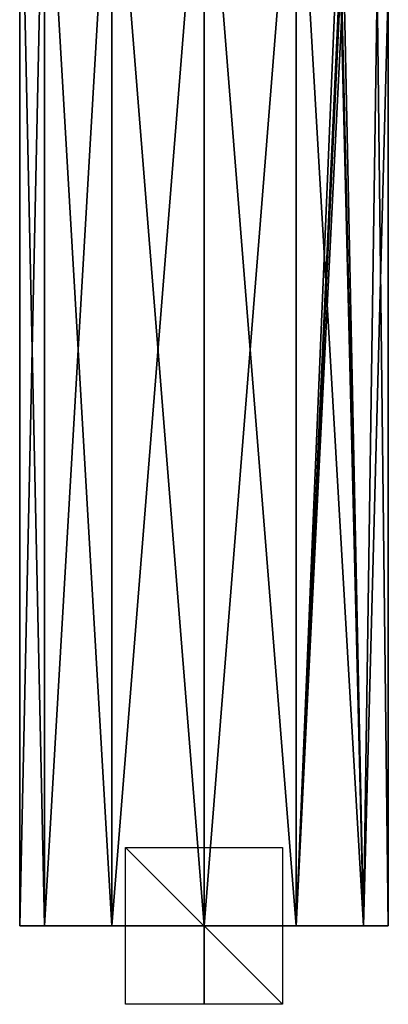
# Model space of a CAD drawing. Units: millimetres. Extents: x -25 to 235, y -115 to 136.
# Drawn here: x -24 to 24, y -115 to 11 of the extents above; entities that cross this region are included whole.
import ezdxf

# ---------------------------------------------------------------- set-up
doc = ezdxf.new("R2010")
doc.units = ezdxf.units.MM
doc.header["$LTSCALE"] = 81.481481
for name, color, linetype in [('1', 7, 'CONTINUOUS'), ('2', 7, 'CONTINUOUS'), ('258', 7, 'CONTINUOUS'), ('259', 7, 'CONTINUOUS'), ('260', 7, 'CONTINUOUS'), ('3', 7, 'CONTINUOUS')]:
    doc.layers.add(name, color=color, linetype=linetype)

msp = doc.modelspace()

# ---------------------------------------------------------------- linework, layer by layer
at = {"layer": '1', "linetype": 'Continuous'}
for points in [[(-20.35, -105, 11.75), (-23.5, -105), (20.35, -105, 11.75), (-20.35, -105, 11.75)], [(20.35, -105, 11.75), (-23.5, -105), (23.5, -105), (20.35, -105, 11.75)], [(23.5, -105), (-23.5, -105), (-20.35, -105, -11.75), (23.5, -105)], [(-11.75, -105, 20.35), (-20.35, -105, 11.75), (11.75, -105, 20.35), (-11.75, -105, 20.35)], [(11.75, -105, 20.35), (-20.35, -105, 11.75), (20.35, -105, 11.75), (11.75, -105, 20.35)], [(20.35, -105, -11.75), (23.5, -105), (-20.35, -105, -11.75), (20.35, -105, -11.75)], [(-11.75, -105, -20.35), (20.35, -105, -11.75), (-20.35, -105, -11.75), (-11.75, -105, -20.35)], [(0, -105, 23.5), (-11.75, -105, 20.35), (11.75, -105, 20.35), (0, -105, 23.5)], [(11.75, -105, -20.35), (20.35, -105, -11.75), (-11.75, -105, -20.35), (11.75, -105, -20.35)], [(0, -105, -23.5), (11.75, -105, -20.35), (-11.75, -105, -20.35), (0, -105, -23.5)]]:
    msp.add_3dface(points, dxfattribs=at)
at = {"layer": '2', "linetype": 'Continuous'}
for points in [[(-20.35, -105, -11.75), (-23.5, -105), (-20.35, 42, -11.75), (-20.35, -105, -11.75)], [(-23.5, -105), (-23.5, 42), (-20.35, 42, -11.75), (-23.5, -105)], [(-11.75, -105, -20.35), (-20.35, -105, -11.75), (-11.75, 42, -20.35), (-11.75, -105, -20.35)], [(-11.75, 42, -20.35), (-20.35, -105, -11.75), (-20.35, 42, -11.75), (-11.75, 42, -20.35)], [(0, -105, -23.5), (-11.75, -105, -20.35), (0, 42, -23.5), (0, -105, -23.5)], [(0, 42, -23.5), (-11.75, -105, -20.35), (-11.75, 42, -20.35), (0, 42, -23.5)], [(11.75, -105, -20.35), (0, -105, -23.5), (11.75, 42, -20.35), (11.75, -105, -20.35)], [(11.75, 42, -20.35), (0, -105, -23.5), (0, 42, -23.5), (11.75, 42, -20.35)], [(17.35, 28.82, -15.85), (11.75, -105, -20.35), (11.75, 42, -20.35), (17.35, 28.82, -15.85)], [(17.35, 28.82, -15.85), (17.35, 17.24, -15.85), (11.75, -105, -20.35), (17.35, 28.82, -15.85)], [(17.35, 17.24, -15.85), (17.5, 16.71, -15.69), (11.75, -105, -20.35), (17.35, 17.24, -15.85)], [(17.5, 16.71, -15.69), (17.85, 16.45, -15.29), (11.75, -105, -20.35), (17.5, 16.71, -15.69)], [(17.85, 16.45, -15.29), (20.35, -105, -11.75), (11.75, -105, -20.35), (17.85, 16.45, -15.29)], [(17.85, 16.45, -15.29), (22.09, 15.04, -8.02), (20.35, -105, -11.75), (17.85, 16.45, -15.29)], [(22.09, 15.04, -8.02), (23.5, 14.5), (20.35, -105, -11.75), (22.09, 15.04, -8.02)], [(23.5, 14.5), (23.5, -105), (20.35, -105, -11.75), (23.5, 14.5)]]:
    msp.add_3dface(points, dxfattribs=at)
at = {"layer": '258', "linetype": 'Continuous'}
for points in [[(10, -105, 10), (10, -105, -10), (-10, -105, 10), (10, -105, 10)], [(10, -105, -10), (-10, -105, -10), (-10, -105, 10), (10, -105, -10)]]:
    msp.add_3dface(points, dxfattribs=at)
at = {"layer": '259', "linetype": 'Continuous'}
for points in [[(0, -95, -10), (0, -115, -10), (0, -95, 10), (0, -95, -10)], [(0, -115, -10), (0, -115, 10), (0, -95, 10), (0, -115, -10)]]:
    msp.add_3dface(points, dxfattribs=at)
at = {"layer": '260', "linetype": 'Continuous'}
for points in [[(10, -115), (-10, -115), (-10, -95), (10, -115)], [(10, -95), (10, -115), (-10, -95), (10, -95)]]:
    msp.add_3dface(points, dxfattribs=at)
at = {"layer": '3', "linetype": 'Continuous'}
for points in [[(-23.5, -105), (-20.35, -105, 11.75), (-23.5, 42), (-23.5, -105)], [(-23.5, 42), (-20.35, -105, 11.75), (-20.35, 42, 11.75), (-23.5, 42)], [(-20.35, -105, 11.75), (-11.75, -105, 20.35), (-20.35, 42, 11.75), (-20.35, -105, 11.75)], [(-20.35, 42, 11.75), (-11.75, -105, 20.35), (-11.75, 42, 20.35), (-20.35, 42, 11.75)], [(-11.75, -105, 20.35), (0, -105, 23.5), (-11.75, 42, 20.35), (-11.75, -105, 20.35)], [(-11.75, 42, 20.35), (0, -105, 23.5), (0, 42, 23.5), (-11.75, 42, 20.35)], [(0, -105, 23.5), (11.75, -105, 20.35), (0, 42, 23.5), (0, -105, 23.5)], [(0, 42, 23.5), (11.75, -105, 20.35), (11.75, 42, 20.35), (0, 42, 23.5)], [(20.35, -105, 11.75), (17.35, 17.24, 15.85), (11.75, 42, 20.35), (20.35, -105, 11.75)], [(11.75, -105, 20.35), (20.35, -105, 11.75), (11.75, 42, 20.35), (11.75, -105, 20.35)], [(17.49, 16.72, 15.69), (17.35, 17.24, 15.85), (20.35, -105, 11.75), (17.49, 16.72, 15.69)], [(17.85, 16.45, 15.29), (17.49, 16.72, 15.69), (20.35, -105, 11.75), (17.85, 16.45, 15.29)], [(22.09, 15.04, 8.02), (17.85, 16.45, 15.29), (20.35, -105, 11.75), (22.09, 15.04, 8.02)], [(22.09, 15.04, 8.02), (20.35, -105, 11.75), (23.5, -105), (22.09, 15.04, 8.02)], [(23.5, 14.5), (22.09, 15.04, 8.02), (23.5, -105), (23.5, 14.5)]]:
    msp.add_3dface(points, dxfattribs=at)

doc.saveas('drawing.dxf')
